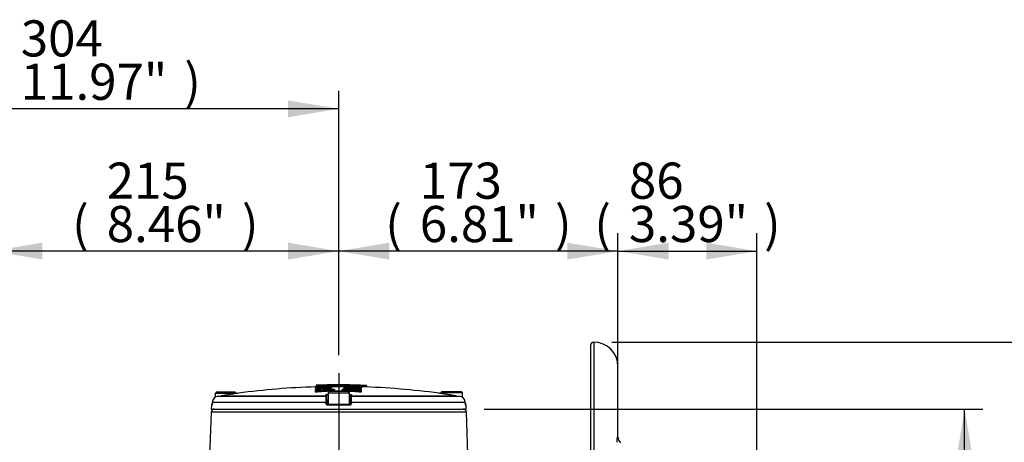
# Paper-space layout 'Sheet1' of a CAD drawing. Units: millimetres. Extents: x 0 to 4158, y 0 to 2940.
# Drawn here: x 2297 to 2907, y 1601 to 1863 of the extents above; entities that cross this region are included whole.
import ezdxf
from ezdxf.enums import TextEntityAlignment as Align
from ezdxf.lldxf.tags import DXFTag

# ---------------------------------------------------------------- set-up
doc = ezdxf.new("R2010")
doc.units = ezdxf.units.MM
doc.header["$LTSCALE"] = 7.000007
for name, color, linetype in [('center line', 7, 'Continuous'), ('Default', 7, 'Continuous'), ('tangent', 7, 'Continuous'), ('TSH-1', 7, 'Continuous'), ('visible', 7, 'Continuous')]:
    doc.layers.add(name, color=color, linetype=linetype)
doc.styles.add('SEACAD_Arial', font='arial.ttf')
tags = doc.linetypes.add('CENTER2', pattern=[28.575, 19.05, -3.175, 3.175, -3.175]).pattern_tags.tags
tags[10:11] = [DXFTag(74, 4), DXFTag(75, 0), DXFTag(340, '0'), DXFTag(46, 0.0), DXFTag(50, 0.0), DXFTag(44, 0.0), DXFTag(45, 0.0)]
tags[8:9] = [DXFTag(74, 4), DXFTag(75, 0), DXFTag(340, '0'), DXFTag(46, 0.0), DXFTag(50, 0.0), DXFTag(44, 0.0), DXFTag(45, 0.0)]
tags[6:7] = [DXFTag(74, 4), DXFTag(75, 0), DXFTag(340, '0'), DXFTag(46, 0.0), DXFTag(50, 0.0), DXFTag(44, 0.0), DXFTag(45, 0.0)]
tags[4:5] = [DXFTag(74, 4), DXFTag(75, 0), DXFTag(340, '0'), DXFTag(46, 0.0), DXFTag(50, 0.0), DXFTag(44, 0.0), DXFTag(45, 0.0)]
doc.dimstyles.new('ISO-InstDr', dxfattribs={"dimtxt": 22.400022, "dimasz": 31.360031, "dimexe": 11.200011, "dimexo": 11.200011, "dimgap": 5.600006, "dimtad": 1, "dimdec": 0, "dimzin": 0, "dimdsep": 46, "dimtxsty": 'SEACAD_Arial', "dimblk1": '_SE_FILLED', "dimblk2": '_SE_FILLED', "dimsah": 1, "dimcen": 11.200011, "dimadec": 0, "dimazin": 0, "dimtfac": 0.5, "dimtofl": 0, "dimtmove": 0, "dimatfit": 3, "dimfxl": 1, "dimtzin": 0, "dimarcsym": 0})

# ---------------------------------------------------------------- blocks, each defined once
blk = doc.blocks.new('SE4')
at = {"layer": 'tangent', "color": 7, "linetype": 'Continuous'}
for p, q in [((2652.64, 1663.28), (2652.64, 1453.28)), ((2481.11, 1636.22), (2481.11, 1635.9)), ((2481.22, 1635.5), (2481.21, 1635.9)), ((2481.22, 1635.5), (2481.22, 1635.35)), ((2481.22, 1635.29), (2481.22, 1635.35)), ((2497.2, 1635.69), (2497.2, 1636.09)), ((2497.2, 1635.54), (2497.2, 1635.69)), ((2497.2, 1635.48), (2497.2, 1635.54)), ((2502.51, 1635.78), (2502.51, 1635.62)), ((2502.61, 1635.61), (2502.6, 1635.41)), ((2506.87, 1635.93), (2506.85, 1635.53)), ((2507.67, 1634.73), (2507.67, 1635.29)), ((2507.69, 1635.91), (2507.68, 1635.51)), ((2507.69, 1635.5), (2507.68, 1635.3)), ((2507.79, 1635.91), (2507.79, 1636.23)), ((2508.57, 1635.92), (2509.07, 1635.92)), ((2509.07, 1635.92), (2509.06, 1635.55)), ((2509.08, 1636.4), (2509.07, 1636)), ((2509.07, 1636), (2509.07, 1635.92)), ((2511.6, 1635.84), (2511.59, 1635.47)), ((2511.61, 1636.31), (2511.6, 1635.91)), ((2511.6, 1635.84), (2511.6, 1635.91)), ((2421.7, 1629.97), (2486.59, 1629.97)), ((2480.12, 1633.69), (2480.12, 1634.25)), ((2480.12, 1632.42), (2480.12, 1633.16)), ((2480.24, 1634.88), (2480.24, 1635.2)), ((2480.99, 1635.28), (2480.99, 1634.71)), ((2480.99, 1634.18), (2480.99, 1633.44)), ((2481.09, 1634.71), (2481.1, 1634.31)), ((2481.1, 1634.31), (2481.1, 1634.2)), ((2481.28, 1633.03), (2481.28, 1632.84)), ((2486.59, 1629.97), (2486.57, 1630.4)), ((2489.14, 1634.87), (2489.14, 1634.7)), ((2490.91, 1633.43), (2490.91, 1633.62)), ((2490.91, 1633.43), (2491.58, 1633.43)), ((2491.09, 1632.78), (2491.09, 1632.93)), ((2491.98, 1633.94), (2491.98, 1632.93)), ((2492.08, 1632.92), (2492.08, 1632.78)), ((2496.58, 1632.92), (2496.57, 1632.78)), ((2496.68, 1632.93), (2496.68, 1633.94)), ((2497.07, 1633.43), (2497.75, 1633.43)), ((2497.57, 1632.94), (2497.57, 1632.78)), ((2497.75, 1633.63), (2497.75, 1633.43)), ((2498.58, 1634.71), (2498.58, 1634.89)), ((2502.6, 1630.4), (2502.58, 1629.97)), ((2502.58, 1629.97), (2567.47, 1629.97)), ((2507.38, 1632.86), (2507.38, 1633.05)), ((2507.56, 1634.32), (2507.57, 1634.72)), ((2507.56, 1634.21), (2507.56, 1634.32)), ((2507.67, 1633.45), (2507.67, 1634.2)), ((2508.54, 1634.27), (2508.54, 1633.7)), ((2508.54, 1633.17), (2508.54, 1632.43)), ((2508.66, 1635.21), (2508.66, 1634.89)), ((2415.98, 1624.3), (2415.67, 1624.3)), ((2486.67, 1625.94), (2416.13, 1625.94)), ((2486.69, 1625.26), (2486.67, 1625.94)), ((2487.24, 1625.26), (2487.96, 1625.26)), ((2501.47, 1624.3), (2487.7, 1624.3)), ((2501.21, 1625.26), (2501.93, 1625.26)), ((2502.5, 1625.94), (2502.48, 1625.26)), ((2573.04, 1625.94), (2502.5, 1625.94)), ((2573.2, 1624.3), (2573.5, 1624.3)), ((2573.69, 1619.85), (2415.48, 1619.85))]:
    blk.add_line(p, q, dxfattribs=at)
for centre, radius, start, end in [((2481.03, 1647.07), 11.57, 268.47135, 270.94808), ((2481.2, 1635.61), 0.622, 89.26691, 98.51767), ((2481.17, 1636.38), 0.48, 262.56315, 274.5346), ((2494.59, 1170.44), 465.65, 89.67862, 91.64595), ((2494.59, 1170.44), 465.25, 89.67862, 91.64595), ((2494.59, 1170.44), 465.1, 89.67852, 91.64648), ((2497.67, 1603.76), 31.93, 82.02112, 90.84559), ((2494.59, 1170.44), 465.24, 88.38646, 89.01236), ((2494.59, 1170.44), 465.65, 88.38755, 88.48902), ((2507.69, 1635.57), 0.664, 81.8108, 90.47139), ((2507.73, 1636.36), 0.451, 265.10488, 277.86428), ((2507.87, 1647.06), 11.56, 269.51244, 271.53658), ((2501.09, 1741.12), 105.34, 273.80332, 273.86562), ((2507.99, 1632.41), 3.62, 80.70184, 86.95321), ((2509.11, 1638.97), 2.97, 259.49541, 269.2029), ((2494.59, 1170.44), 465.78, 87.90667, 88.21805), ((2494.59, 1170.44), 465.7, 87.90632, 88.21776), ((2511.54, 1633.35), 2.48, 77.03741, 88.69411), ((2481.24, 1627.87), 7.4, 97.02321, 97.7721), ((2480.93, 1641.28), 6.97, 267.24837, 271.36017), ((2481.02, 1641.15), 8.12, 267.02289, 271.79196), ((2494.59, 1170.44), 464.46, 90.67164, 91.6653), ((2494.59, 1170.44), 464.06, 91.34445, 91.6653), ((2490.68, 1630.17), 4.1, 182.92428, 185.35133), ((2566.6, 1629.32), 80, 179.65843, 182.42112), ((2494.59, 1170.44), 462.48, 89.75359, 90.31045), ((2494.59, 1170.44), 464.46, 88.39853, 89.50769), ((2422.61, 1629.31), 79.96, 357.57813, 0.34232), ((2498.49, 1630.17), 4.1, 354.64867, 357.07572), ((2494.59, 1170.44), 464.06, 88.39853, 88.75857), ((2507.63, 1641.15), 8.11, 268.21678, 272.99391), ((2507.72, 1641.28), 6.96, 268.65054, 272.7664), ((2507.86, 1643.38), 8.29, 270.97819, 272.18972), ((2508.03, 1640.2), 5.35, 271.94009, 276.84057), ((2507.8, 1629.84), 5.44, 80.85599, 81.89739), ((2487.7, 1625.3), 1, 182.22001, 270.14491), ((2501.48, 1625.3), 1, 269.80086, 357.83422)]:
    blk.add_arc(centre, radius, start, end, dxfattribs=at)
for centre, major_axis, ratio, start_param, end_param in [((2480.22, 1635.7), (-0.5, 0), 0.999227, 1.601635, 3.141593), ((2480.22, 1635.38), (-0.5, 0), 0.998541, 2.876495, 3.141593), ((2502.5, 1635.22), (0.4, 0), 0.997666, 1.553814, 2.623646), ((2507.78, 1635.51), (0.4, 0), 0.998542, 0, 1.54248), ((2508.68, 1635.71), (0.5, 0), 0.999227, 3.141593, 4.682134), ((2508.68, 1635.39), (0.5, 0), 0.998541, 3.141593, 4.682134), ((2480.1, 1634.75), (-0.5, 0), 0.997202, 1.601898, 3.141593), ((2480.1, 1634.19), (-0.5, 0), 0.995991, 1.601898, 3.141593), ((2480.1, 1633.66), (0.5, 0), 0.994851, 4.743491, 6.283185), ((2480.1, 1632.91), (0.5, 0), 0.993257, 4.743491, 6.283185), ((2481.14, 1633.03), (-0.029, 0.399), 0.350299, 4.686854, 6.158961), ((2510.85, 1170.44), (0, 463.67), 0.936332, 0.045942, 0.068163), ((2510.85, 1170.44), (0, 463.48), 0.936332, 0.045961, 0.068191), ((2481.45, 1632.84), (-0.036, 0.499), 0.350299, 1.545251, 3.015395), ((2486.58, 1629.91), (-0.5, -0.017), 0.988593, 3.141593, 4.695102), ((2486.6, 1629.47), (-0.5, -0.017), 0.987655, 3.141593, 4.695102), ((2486.6, 1629.29), (-0.5, -0.017), 0.999063, 3.141593, 4.682145), ((2490.77, 1633.62), (-0.02, 0.4), 0.350744, 4.695169, 6.167276), ((2491.08, 1633.43), (-0.025, 0.499), 0.350744, 1.553569, 3.023713), ((2491.08, 1633.43), (0.5, 0), 0.993916, 4.71991, 6.283185), ((2491.98, 1633.54), (0.4, 0), 0.993919, 1.576385, 3.141593), ((2496.67, 1633.54), (0.4, 0), 0.993919, 0, 1.566317), ((2496.67, 1632.53), (0.4, 0), 0.991759, 0.663282, 1.566317), ((2497.57, 1633.43), (-0.5, 0), 0.993916, 0, 1.564384), ((2497.57, 1633.43), (-0.024, -0.499), 0.350769, 0.11788, 1.587634), ((2497.89, 1633.63), (-0.019, -0.4), 0.35077, 3.257503, 4.72922), ((2478.26, 1170.44), (0, 463.65), 0.936329, 6.216065, 6.238284), ((2478.26, 1170.44), (0, 463.46), 0.936329, 6.216037, 6.238266), ((2502.57, 1629.29), (-0.5, 0.017), 0.999063, 4.742633, 6.283185), ((2502.58, 1629.47), (-0.5, 0.017), 0.987655, 4.729676, 6.283185), ((2502.59, 1629.91), (-0.5, 0.017), 0.988593, 4.729676, 6.283185), ((2507.2, 1632.86), (-0.036, -0.499), 0.350332, 0.126199, 1.595953), ((2507.52, 1633.05), (-0.029, -0.399), 0.350333, 3.265819, 4.737535), ((2507.66, 1634.33), (0.4, 0), 0.995993, 0, 1.542743), ((2508.56, 1634.77), (0.5, 0), 0.997202, 3.141593, 4.682397), ((2508.56, 1634.2), (0.5, 0), 0.995991, 3.141593, 4.682397), ((2508.56, 1633.67), (0.5, 0), 0.994849, 3.141593, 4.682397), ((2508.56, 1632.93), (0.5, 0), 0.993257, 3.141593, 4.682397), ((2508.67, 1634.98), (0.437, 0.243), 0.996847, 3.118374, 4.175987), ((2416.47, 1624.28), (0, 0.5), 0.996185, 1.107863, 1.53589), ((2486.72, 1625.92), (-0.5, -0.017), 0.038569, 3.141593, 4.811594), ((2486.74, 1625.24), (-0.5, -0.017), 0.038556, 3.141593, 4.811262), ((2487.74, 1624.28), (0, -0.5), 0.087264, 3.141593, 4.677482), ((2501.43, 1624.28), (0, 0.5), 0.087264, 4.747296, 6.283185), ((2502.43, 1625.24), (-0.5, 0.017), 0.038556, 4.613516, 6.283185), ((2502.45, 1625.92), (-0.5, 0.017), 0.038569, 4.613184, 6.283185), ((2572.7, 1624.28), (0, -0.5), 0.996185, 1.605703, 2.077188)]:
    blk.add_ellipse(centre, major_axis=major_axis, ratio=ratio, start_param=start_param, end_param=end_param, dxfattribs=at)
for points, knots in [([(2480.72, 1635.38), (2480.72, 1635.36), (2480.78, 1635.35), (2480.96, 1635.34), (2481.09, 1635.34), (2481.22, 1635.35)], [0, 0, 0, 0, 0.5, 0.5, 1, 1, 1, 1]), ([(2502.51, 1635.62), (2502.51, 1635.62), (2502.51, 1635.62), (2502.51, 1635.62), (2502.51, 1635.62), (2502.51, 1635.62), (2502.52, 1635.62), (2502.53, 1635.62), (2502.53, 1635.62), (2502.54, 1635.62), (2502.55, 1635.62), (2502.56, 1635.62), (2502.57, 1635.62), (2502.58, 1635.61), (2502.59, 1635.61), (2502.61, 1635.61)], [0, 0, 0, 0, 0.141026, 0.141026, 0.141026, 0.356325, 0.356325, 0.356325, 0.57111, 0.57111, 0.57111, 0.785543, 0.785543, 0.785543, 1, 1, 1, 1]), ([(2506.19, 1635.86), (2506.08, 1635.88), (2506, 1635.89), (2505.95, 1635.91), (2505.97, 1635.92), (2506.11, 1635.93), (2506.23, 1635.93), (2506.52, 1635.94), (2506.69, 1635.94), (2506.87, 1635.93)], [0, 0, 0, 0, 0.25, 0.25, 0.5, 0.5, 0.75, 0.75, 1, 1, 1, 1]), ([(2507.67, 1635.29), (2507.67, 1635.29), (2507.67, 1635.29), (2507.66, 1635.29), (2507.66, 1635.29), (2507.66, 1635.3), (2507.65, 1635.3), (2507.65, 1635.3), (2507.64, 1635.3), (2507.63, 1635.3), (2507.62, 1635.3), (2507.61, 1635.3), (2507.6, 1635.3), (2507.59, 1635.3), (2507.58, 1635.3), (2507.57, 1635.3)], [0, 0, 0, 0, 0.140622, 0.140622, 0.140622, 0.356156, 0.356156, 0.356156, 0.571082, 0.571082, 0.571082, 0.785525, 0.785525, 0.785525, 1, 1, 1, 1]), ([(2507.69, 1635.5), (2507.7, 1635.5), (2507.7, 1635.5), (2507.71, 1635.5), (2507.72, 1635.5), (2507.73, 1635.5), (2507.74, 1635.5), (2507.75, 1635.5), (2507.76, 1635.5), (2507.77, 1635.5), (2507.77, 1635.5), (2507.78, 1635.5), (2507.78, 1635.5), (2507.79, 1635.5), (2507.79, 1635.5), (2507.79, 1635.5)], [0, 0, 0, 0, 0.160649, 0.160649, 0.160649, 0.369906, 0.369906, 0.369906, 0.579676, 0.579676, 0.579676, 0.789852, 0.789852, 0.789852, 1, 1, 1, 1]), ([(2508.57, 1636.11), (2508.57, 1636.11), (2508.52, 1636.11), (2508.36, 1636.11), (2508.28, 1636.11), (2508.19, 1636.11)], [0, 0, 0, 0, 0.5, 0.5, 0.8478987, 0.8478987, 0.8478987, 0.8478987]), ([(2512.1, 1635.91), (2512.1, 1635.91), (2512.05, 1635.91), (2511.86, 1635.91), (2511.73, 1635.91), (2511.6, 1635.91)], [0, 0, 0, 0, 0.5, 0.5, 1, 1, 1, 1]), ([(2480.59, 1633.63), (2480.52, 1633.63), (2480.46, 1633.63), (2480.32, 1633.64), (2480.24, 1633.65), (2480.14, 1633.67), (2480.12, 1633.68), (2480.12, 1633.69)], [0.3532989, 0.3532989, 0.3532989, 0.3532989, 0.5, 0.5, 0.75, 0.75, 1, 1, 1, 1]), ([(2480.12, 1633.16), (2480.12, 1633.18), (2480.17, 1633.2), (2480.29, 1633.22), (2480.29, 1633.22), (2480.3, 1633.22)], [0, 0, 0, 0, 0.5, 0.5, 0.528268, 0.528268, 0.528268, 0.528268]), ([(2481.47, 1632.35), (2481.31, 1632.34), (2481.15, 1632.33), (2480.83, 1632.32), (2480.68, 1632.33), (2480.41, 1632.34), (2480.3, 1632.35), (2480.19, 1632.37), (2480.16, 1632.38), (2480.13, 1632.4), (2480.12, 1632.41), (2480.12, 1632.42)], [0, 0, 0, 0, 0.25, 0.25, 0.5, 0.5, 0.75, 0.75, 0.875, 0.875, 1, 1, 1, 1]), ([(2480.59, 1634.85), (2480.57, 1634.85), (2480.55, 1634.85), (2480.44, 1634.85), (2480.36, 1634.85), (2480.26, 1634.87), (2480.24, 1634.87), (2480.24, 1634.88)], [0.4469652, 0.4469652, 0.4469652, 0.4469652, 0.5, 0.5, 0.75, 0.75, 1, 1, 1, 1]), ([(2480.6, 1634.19), (2480.6, 1634.16), (2480.65, 1634.14), (2480.76, 1634.13), (2480.78, 1634.13), (2480.81, 1634.13)], [0, 0, 0, 0, 0.5, 0.5, 0.6002582, 0.6002582, 0.6002582, 0.6002582]), ([(2480.6, 1632.91), (2480.6, 1632.88), (2480.68, 1632.84), (2480.88, 1632.82), (2480.96, 1632.82), (2481.12, 1632.83), (2481.2, 1632.83), (2481.28, 1632.84)], [0, 0, 0, 0, 0.5, 0.5, 0.75, 0.75, 1, 1, 1, 1]), ([(2480.99, 1634.71), (2480.99, 1634.71), (2480.99, 1634.71), (2480.99, 1634.71), (2480.99, 1634.71), (2481, 1634.71), (2481, 1634.71), (2481.01, 1634.71), (2481.02, 1634.71), (2481.03, 1634.71), (2481.04, 1634.71), (2481.05, 1634.71), (2481.06, 1634.71), (2481.07, 1634.71), (2481.08, 1634.71), (2481.09, 1634.71)], [0, 0, 0, 0, 0.144303, 0.144303, 0.144303, 0.358689, 0.358689, 0.358689, 0.572478, 0.572478, 0.572478, 0.78624, 0.78624, 0.78624, 1, 1, 1, 1]), ([(2480.99, 1633.44), (2480.99, 1633.44), (2480.99, 1633.44), (2480.99, 1633.44), (2480.99, 1633.43), (2481, 1633.43), (2481.01, 1633.43), (2481.01, 1633.43), (2481.02, 1633.43), (2481.03, 1633.43), (2481.04, 1633.43), (2481.05, 1633.43), (2481.06, 1633.43), (2481.07, 1633.43), (2481.08, 1633.43), (2481.09, 1633.43), (2481.1, 1633.43), (2481.11, 1633.43), (2481.12, 1633.43)], [0, 0, 0, 0, 0.131221, 0.131221, 0.131221, 0.305568, 0.305568, 0.305568, 0.479052, 0.479052, 0.479052, 0.652407, 0.652407, 0.652407, 0.826221, 0.826221, 0.826221, 1, 1, 1, 1]), ([(2487.87, 1630.48), (2487.78, 1630.45), (2487.71, 1630.42), (2487.26, 1630.24), (2487.08, 1630.09), (2487.08, 1629.93)], [0.8507714, 0.8507714, 0.8507714, 0.8507714, 0.875, 0.875, 1, 1, 1, 1]), ([(2489.14, 1634.87), (2489.35, 1634.87), (2489.55, 1634.87), (2489.87, 1634.85), (2489.98, 1634.83), (2490.07, 1634.8), (2490.04, 1634.78), (2489.89, 1634.75), (2489.83, 1634.74), (2489.68, 1634.73), (2489.59, 1634.72), (2489.5, 1634.72)], [0, 0, 0, 0, 0.25, 0.25, 0.5, 0.5, 0.75, 0.75, 0.875, 0.875, 1, 1, 1, 1]), ([(2490.76, 1634.02), (2490.83, 1634.02), (2490.9, 1634.03), (2491.05, 1634.03), (2491.12, 1634.03), (2491.33, 1634.03), (2491.47, 1634.02), (2491.71, 1634.01), (2491.81, 1633.99), (2491.94, 1633.97), (2491.98, 1633.95), (2491.98, 1633.94)], [0, 0, 0, 0, 0.125, 0.125, 0.25, 0.25, 0.5, 0.5, 0.75, 0.75, 1, 1, 1, 1]), ([(2491.58, 1633.54), (2491.58, 1633.57), (2491.5, 1633.6), (2491.24, 1633.63), (2491.06, 1633.64), (2490.91, 1633.62)], [0, 0, 0, 0, 0.5, 0.5, 1, 1, 1, 1]), ([(2491.98, 1632.93), (2491.98, 1632.93), (2491.98, 1632.93), (2491.98, 1632.93), (2491.99, 1632.92), (2491.99, 1632.92), (2492, 1632.92), (2492, 1632.92), (2492.01, 1632.92), (2492.02, 1632.92), (2492.03, 1632.92), (2492.04, 1632.92), (2492.05, 1632.92), (2492.06, 1632.92), (2492.07, 1632.92), (2492.08, 1632.92)], [0, 0, 0, 0, 0.146363, 0.146363, 0.146363, 0.361343, 0.361343, 0.361343, 0.574675, 0.574675, 0.574675, 0.787316, 0.787316, 0.787316, 1, 1, 1, 1]), ([(2496.58, 1632.92), (2496.58, 1632.92), (2496.59, 1632.92), (2496.6, 1632.92), (2496.61, 1632.92), (2496.62, 1632.92), (2496.63, 1632.92), (2496.64, 1632.92), (2496.65, 1632.92), (2496.65, 1632.92), (2496.66, 1632.92), (2496.67, 1632.93), (2496.67, 1632.93), (2496.67, 1632.93), (2496.68, 1632.93), (2496.68, 1632.93)], [0, 0, 0, 0, 0.134869, 0.134869, 0.134869, 0.349407, 0.349407, 0.349407, 0.565699, 0.565699, 0.565699, 0.782877, 0.782877, 0.782877, 1, 1, 1, 1]), ([(2496.68, 1633.94), (2496.68, 1633.95), (2496.68, 1633.95), (2496.72, 1633.97), (2496.74, 1633.98), (2496.84, 1634), (2496.94, 1634.01), (2497.18, 1634.03), (2497.32, 1634.03), (2497.61, 1634.03), (2497.76, 1634.03), (2497.89, 1634.02)], [0, 0, 0, 0, 0.125, 0.125, 0.25, 0.25, 0.5, 0.5, 0.75, 0.75, 1, 1, 1, 1]), ([(2497.75, 1633.63), (2497.67, 1633.63), (2497.59, 1633.64), (2497.43, 1633.63), (2497.35, 1633.63), (2497.15, 1633.6), (2497.07, 1633.57), (2497.07, 1633.54)], [0, 0, 0, 0, 0.25, 0.25, 0.5, 0.5, 1, 1, 1, 1]), ([(2498.25, 1634.73), (2498.16, 1634.73), (2498.07, 1634.74), (2497.99, 1634.74), (2497.92, 1634.75), (2497.85, 1634.76), (2497.8, 1634.77), (2497.75, 1634.78), (2497.71, 1634.79), (2497.69, 1634.79), (2497.67, 1634.8), (2497.67, 1634.81), (2497.69, 1634.82), (2497.7, 1634.83), (2497.73, 1634.84), (2497.78, 1634.85), (2497.83, 1634.86), (2497.89, 1634.86), (2497.97, 1634.87), (2498.04, 1634.87), (2498.13, 1634.88), (2498.22, 1634.88), (2498.31, 1634.88), (2498.41, 1634.89), (2498.51, 1634.89), (2498.54, 1634.89), (2498.56, 1634.89), (2498.58, 1634.89)], [0, 0, 0, 0, 0.1216, 0.1216, 0.1216, 0.243175, 0.243175, 0.243175, 0.365122, 0.365122, 0.365122, 0.48747, 0.48747, 0.48747, 0.609933, 0.609933, 0.609933, 0.73217, 0.73217, 0.73217, 0.853941, 0.853941, 0.853941, 0.975212, 0.975212, 0.975212, 1, 1, 1, 1]), ([(2508.54, 1632.43), (2508.54, 1632.41), (2508.5, 1632.4), (2508.35, 1632.37), (2508.24, 1632.36), (2507.98, 1632.34), (2507.82, 1632.34), (2507.59, 1632.34), (2507.5, 1632.35), (2507.34, 1632.35), (2507.27, 1632.36), (2507.19, 1632.36)], [0, 0, 0, 0, 0.25, 0.25, 0.5, 0.5, 0.75, 0.75, 0.875, 0.875, 1, 1, 1, 1]), ([(2507.38, 1632.86), (2507.46, 1632.85), (2507.54, 1632.84), (2507.7, 1632.84), (2507.78, 1632.84), (2507.98, 1632.86), (2508.06, 1632.89), (2508.06, 1632.93)], [0, 0, 0, 0, 0.25, 0.25, 0.5, 0.5, 1, 1, 1, 1]), ([(2507.53, 1633.45), (2507.54, 1633.45), (2507.55, 1633.45), (2507.56, 1633.45), (2507.57, 1633.44), (2507.58, 1633.44), (2507.59, 1633.44), (2507.6, 1633.44), (2507.61, 1633.44), (2507.62, 1633.45), (2507.63, 1633.45), (2507.64, 1633.45), (2507.64, 1633.45), (2507.65, 1633.45), (2507.66, 1633.45), (2507.66, 1633.45), (2507.67, 1633.45), (2507.67, 1633.45), (2507.67, 1633.45)], [0, 0, 0, 0, 0.124667, 0.124667, 0.124667, 0.298066, 0.298066, 0.298066, 0.472235, 0.472235, 0.472235, 0.64762, 0.64762, 0.64762, 0.823837, 0.823837, 0.823837, 1, 1, 1, 1]), ([(2507.57, 1634.72), (2507.57, 1634.72), (2507.58, 1634.72), (2507.59, 1634.72), (2507.6, 1634.72), (2507.61, 1634.72), (2507.62, 1634.72), (2507.63, 1634.72), (2507.64, 1634.72), (2507.64, 1634.72), (2507.65, 1634.72), (2507.66, 1634.72), (2507.66, 1634.72), (2507.67, 1634.73), (2507.67, 1634.73), (2507.67, 1634.73)], [0, 0, 0, 0, 0.139259, 0.139259, 0.139259, 0.353465, 0.353465, 0.353465, 0.568554, 0.568554, 0.568554, 0.784299, 0.784299, 0.784299, 1, 1, 1, 1]), ([(2507.86, 1634.14), (2507.88, 1634.14), (2507.89, 1634.15), (2508, 1634.16), (2508.06, 1634.18), (2508.06, 1634.2)], [0.4110998, 0.4110998, 0.4110998, 0.4110998, 0.5, 0.5, 1, 1, 1, 1]), ([(2508.54, 1633.7), (2508.54, 1633.68), (2508.43, 1633.66), (2508.19, 1633.65), (2508.13, 1633.64), (2508.07, 1633.64)], [0, 0, 0, 0, 0.5, 0.5, 0.6481568, 0.6481568, 0.6481568, 0.6481568]), ([(2508.66, 1634.48), (2508.66, 1634.47), (2508.64, 1634.46), (2508.55, 1634.45), (2508.47, 1634.44), (2508.33, 1634.44), (2508.26, 1634.44), (2508.2, 1634.43)], [0, 0, 0, 0, 0.25, 0.25, 0.5, 0.5, 0.6487665, 0.6487665, 0.6487665, 0.6487665]), ([(2508.35, 1633.24), (2508.36, 1633.24), (2508.36, 1633.24), (2508.48, 1633.22), (2508.54, 1633.19), (2508.54, 1633.17)], [0.4804168, 0.4804168, 0.4804168, 0.4804168, 0.5, 0.5, 1, 1, 1, 1]), ([(2508.39, 1634.31), (2508.42, 1634.31), (2508.44, 1634.3), (2508.51, 1634.29), (2508.54, 1634.28), (2508.54, 1634.27)], [0.6465857, 0.6465857, 0.6465857, 0.6465857, 0.75, 0.75, 1, 1, 1, 1]), ([(2508.43, 1634.62), (2508.46, 1634.61), (2508.49, 1634.6), (2508.59, 1634.55), (2508.64, 1634.52), (2508.66, 1634.48)], [0.6612746, 0.6612746, 0.6612746, 0.6612746, 0.75, 0.75, 1, 1, 1, 1]), ([(2415.98, 1624.3), (2416, 1624.3), (2416.03, 1624.4), (2416.06, 1624.66), (2416.07, 1624.77), (2416.09, 1625), (2416.1, 1625.13), (2416.1, 1625.26)], [0, 0, 0, 0, 0.5, 0.5, 0.75, 0.75, 1, 1, 1, 1]), ([(2573.07, 1625.26), (2573.08, 1625), (2573.1, 1624.75), (2573.14, 1624.49), (2573.15, 1624.42), (2573.17, 1624.32), (2573.19, 1624.3), (2573.2, 1624.3)], [0, 0, 0, 0, 0.5, 0.5, 0.75, 0.75, 1, 1, 1, 1]), ([(2667.07, 1601.18), (2667.07, 1601.55), (2667.08, 1601.91), (2667.11, 1602.4), (2667.12, 1602.56), (2667.15, 1602.87), (2667.16, 1603.02), (2667.22, 1603.44), (2667.26, 1603.69), (2667.32, 1604), (2667.35, 1604.1), (2667.39, 1604.28), (2667.42, 1604.35), (2667.48, 1604.54), (2667.53, 1604.62), (2667.6, 1604.68), (2667.62, 1604.66), (2667.64, 1604.53), (2667.64, 1604.47), (2667.63, 1604.4)], [0, 0, 0, 0, 0.125, 0.125, 0.1875, 0.1875, 0.25, 0.25, 0.375, 0.375, 0.4375, 0.4375, 0.5, 0.5, 0.625, 0.625, 0.75, 0.75, 0.812477, 0.812477, 0.812477, 0.812477])]:
    blk.add_open_spline(points, degree=3, knots=knots, dxfattribs=at)
for points in [[(2508.08, 1635.36), (2508.14, 1635.37), (2508.18, 1635.37), (2508.18, 1635.39)], [(2480.12, 1634.25), (2480.12, 1634.27), (2480.17, 1634.28), (2480.27, 1634.3)], [(2486.57, 1630.4), (2486.57, 1630.47), (2486.6, 1630.53), (2486.67, 1630.6)], [(2502.09, 1629.93), (2502.1, 1630.12), (2501.8, 1630.32), (2501.24, 1630.49)], [(2502.56, 1630.53), (2502.59, 1630.49), (2502.6, 1630.45), (2502.6, 1630.4)], [(2508.05, 1634.94), (2508.14, 1634.95), (2508.18, 1634.96), (2508.18, 1634.98)]]:
    blk.add_open_spline(points, degree=3, dxfattribs=at)
at = {"layer": 'visible', "color": 7, "linetype": 'Continuous'}
for p, q in [((2650.64, 1661.28), (2650.64, 1455.28)), ((2667.64, 1604.52), (2667.64, 1648.28)), ((2480.71, 1636.53), (2480.71, 1636.02)), ((2480.72, 1635.5), (2480.72, 1635.82)), ((2480.72, 1635.38), (2480.72, 1635.5)), ((2494.45, 1636.42), (2494.45, 1636.52)), ((2508.18, 1635.83), (2508.18, 1635.51)), ((2508.18, 1635.51), (2508.18, 1635.39)), ((2508.19, 1636.03), (2508.19, 1636.54)), ((2508.57, 1636.11), (2508.57, 1635.98)), ((2512.1, 1635.91), (2512.1, 1635.77)), ((2418.96, 1632.38), (2417.96, 1631.38)), ((2431.21, 1631.38), (2417.96, 1631.38)), ((2417.96, 1631.38), (2417.96, 1629.11)), ((2418.96, 1632.38), (2430.21, 1632.38)), ((2419.98, 1629.79), (2486.6, 1629.79)), ((2431.21, 1631.38), (2430.21, 1632.38)), ((2480.6, 1634.31), (2480.6, 1634.88)), ((2480.6, 1634.19), (2480.6, 1634.31)), ((2480.6, 1633.04), (2480.6, 1633.78)), ((2480.6, 1632.91), (2480.6, 1633.04)), ((2487.08, 1629.93), (2487.08, 1629.83)), ((2487.1, 1629.31), (2487.22, 1625.94)), ((2488.96, 1632.78), (2487.96, 1631.78)), ((2487.96, 1631.78), (2501.21, 1631.78)), ((2487.96, 1631.78), (2487.96, 1624.78)), ((2500.21, 1632.78), (2488.96, 1632.78)), ((2491.58, 1632.78), (2491.58, 1633.54)), ((2497.07, 1633.54), (2497.07, 1632.78)), ((2501.21, 1631.78), (2500.21, 1632.78)), ((2501.21, 1624.78), (2501.21, 1631.78)), ((2501.95, 1625.94), (2502.07, 1629.31)), ((2502.09, 1629.83), (2502.09, 1629.93)), ((2502.57, 1629.79), (2569.19, 1629.79)), ((2508.06, 1634.89), (2508.06, 1634.33)), ((2508.06, 1634.33), (2508.06, 1634.2)), ((2508.06, 1633.8), (2508.06, 1633.06)), ((2508.06, 1633.06), (2508.06, 1632.93)), ((2508.18, 1634.98), (2508.18, 1635.1)), ((2558.96, 1632.78), (2557.96, 1631.78)), ((2571.21, 1631.78), (2557.96, 1631.78)), ((2557.96, 1631.78), (2557.96, 1631.42)), ((2558.96, 1632.78), (2570.21, 1632.78)), ((2571.21, 1631.78), (2570.21, 1632.78)), ((2571.21, 1629.08), (2571.21, 1631.78)), ((2415.67, 1624.3), (2415.59, 1621.78)), ((2416.13, 1625.94), (2416.1, 1625.26)), ((2487.22, 1625.94), (2487.24, 1625.26)), ((2487.74, 1624.78), (2501.43, 1624.78)), ((2501.93, 1625.26), (2501.95, 1625.94)), ((2573.07, 1625.26), (2573.04, 1625.94)), ((2573.59, 1621.78), (2573.5, 1624.3)), ((2415.48, 1619.85), (2413.64, 1566.9)), ((2415.59, 1621.78), (2573.59, 1621.78)), ((2575.53, 1567.23), (2573.69, 1619.85))]:
    blk.add_line(p, q, dxfattribs=at)
for centre, radius, start, end in [((2652.64, 1661.28), 2, 90, 180), ((2652.64, 1648.28), 15, 0, 90), ((2494.59, 1170.44), 465.34, 91.76563, 97.67202), ((2487.52, 1752.3), 117, 266.42682, 266.63058), ((2480.22, 1636.03), 0.5, 271.75963, 359.98022), ((2480.44, 1635.65), 0.275, 330.32433, 9.28299), ((2493.3, 1230.17), 406.58, 91.77329, 91.77477), ((2487.76, 1757.6), 121.27, 266.66944, 273.16366), ((2494.59, 1170.44), 465.04, 88.40053, 91.66322), ((2493.3, 1230.17), 406.58, 91.70298, 91.7162), ((2494.59, 1170.44), 465.98, 88.38869, 91.64478), ((2494.59, 1170.44), 466.34, 88.39577, 91.63672), ((2493.63, 1338.39), 298.38, 89.84212, 91.61497), ((2490.69, 1478.07), 158.69, 88.6411, 91.97477), ((2495.45, 1338.31), 298.47, 88.41865, 90.19153), ((2498.3, 1477.71), 159.05, 88.06201, 91.38914), ((2501.08, 1755.26), 118.93, 266.80606, 273.42824), ((2497.77, 1600.34), 35.75, 82.38763, 90.91553), ((2502.5, 1635.37), 0.405, 89.73489, 178.51952), ((2503.68, 1636.26), 0.4, 88.87981, 179.99283), ((2507.71, 1636.31), 0.813, 266.95854, 268.86319), ((2495.93, 1237.59), 399.15, 88.26099, 88.31362), ((2507.82, 1635.12), 0.349, 356.614, 39.92757), ((2495.93, 1237.59), 399.15, 88.24063, 88.24213), ((2508.68, 1636.04), 0.5, 180.01979, 268.27381), ((2508.46, 1635.66), 0.28, 171.16242, 210.44698), ((2508.69, 1636.05), 0.459, 132.75068, 205.86705), ((2501.33, 1742.43), 107.15, 273.70663, 273.92203), ((2494.59, 1170.44), 465.34, 82.32818, 88.30893), ((2495.91, 1221.16), 414.58, 88.23546, 88.24422), ((2509.07, 1644.43), 8.03, 267.68597, 270.07183), ((2494.59, 1170.44), 466.18, 87.90667, 88.21805), ((2420.15, 1625.77), 4.02, 92.40013, 177.67713), ((2419.32, 1644.99), 15.21, 272.47882, 279.00421), ((2494.58, 1170.18), 465.53, 98.65726, 99.00694), ((2494.59, 1170.18), 465.53, 80.99306, 81.34274), ((2569.85, 1644.99), 15.21, 260.99579, 267.52119), ((2569.02, 1625.77), 4.02, 2.32281, 87.59993), ((2416.17, 1624.28), 0.5, 102.70941, 178), ((2487.74, 1625.28), 0.5, 182, 270), ((2501.43, 1625.28), 0.5, 270, 358), ((2573, 1624.28), 0.5, 2, 77.40877), ((2417.48, 1619.78), 2, 90, 178), ((2571.69, 1619.78), 2, 2, 90), ((2672.92, 1604.6), 5.28, 181.56352, 224.97537)]:
    blk.add_arc(centre, radius, start, end, dxfattribs=at)
for centre, major_axis, ratio, start_param, end_param in [((2481.12, 1635.82), (-0.4, 0), 0.999228, 4.741289, 6.283185), ((2481.12, 1635.5), (-0.4, 0), 0.998542, 4.741289, 6.283185), ((2507.66, 1634.89), (0.4, 0), 0.997204, 0, 1.542743), ((2507.78, 1635.83), (0.4, 0), 0.999228, 0, 1.54248), ((2507.78, 1635.1), (-0.35, -0.194), 0.996848, 3.293925, 4.177812), ((2508.17, 1636.11), (-0.4, 0), 0.999845, 3.141593, 4.245758), ((2509.07, 1635.98), (-0.5, 0), 0.999845, 0, 0.825075), ((2511.7, 1635.91), (-0.4, 0), 0.999662, 3.141593, 4.216299), ((2480.22, 1635.38), (-0.5, 0), 0.998541, 1.601635, 2.876495), ((2481, 1634.88), (0.4, 0), 0.997204, 1.599959, 3.141593), ((2481, 1634.31), (0.4, 0), 0.995993, 1.599959, 3.141593), ((2481, 1633.78), (0.4, 0), 0.994854, 1.599959, 3.141593), ((2481, 1633.04), (0.4, 0), 0.993261, 1.599959, 3.141593), ((2481.06, 1633.79), (0.029, -0.399), 0.393032, 3.031448, 3.139277), ((2509.55, 1170.44), (0, 464.79), 0.919149, 0.046962, 0.066768), ((2510.72, 1170.44), (0, 464.07), 0.936332, 0.045942, 0.068163), ((2511, 1170.44), (0, 462.98), 0.936332, 0.045961, 0.068191), ((2491.98, 1632.53), (0.4, 0), 0.991759, 1.576385, 2.469896), ((2478.11, 1170.44), (0, 462.96), 0.936329, 6.216037, 6.238266), ((2478.39, 1170.44), (0, 464.05), 0.936329, 6.216065, 6.238284), ((2480.41, 1170.44), (0, 464.68), 0.932568, 6.220394, 6.242002), ((2507.59, 1633.81), (-0.027, -0.399), 0.360283, 3.14606, 3.250186), ((2507.66, 1633.8), (0.4, 0), 0.994852, 0, 1.542743), ((2507.66, 1633.06), (0.4, 0), 0.993261, 0, 1.542743), ((2508.67, 1634.98), (0.437, 0.243), 0.996847, 2.632778, 3.118374)]:
    blk.add_ellipse(centre, major_axis=major_axis, ratio=ratio, start_param=start_param, end_param=end_param, dxfattribs=at)
for points, knots in [([(2480.68, 1635.52), (2480.67, 1635.49), (2480.65, 1635.43), (2480.58, 1635.35), (2480.5, 1635.28), (2480.43, 1635.24), (2480.38, 1635.22), (2480.35, 1635.22), (2480.34, 1635.22), (2480.34, 1635.22), (2480.34, 1635.22)], [0, 0, 0, 0, 0.0404538, 0.1110982, 0.1706206, 0.2184519, 0.251898, 0.2782662, 0.3081202, 0.3212095, 0.3212095, 0.3212095, 0.3212095]), ([(2481.21, 1636.23), (2481.21, 1636.23), (2481.19, 1636.23), (2481.15, 1636.23), (2481.1, 1636.23), (2481.05, 1636.22), (2480.97, 1636.2), (2480.9, 1636.16), (2480.87, 1636.13), (2480.85, 1636.11)], [0, 0, 0, 0, 0.012333, 0.136523, 0.271119, 0.451698, 0.596923, 0.853365, 1, 1, 1, 1]), ([(2506.23, 1635.86), (2506.21, 1635.87), (2506.15, 1635.87), (2506.1, 1635.88), (2506.08, 1635.88), (2506.08, 1635.88)], [0, 0, 0, 0, 0.0645981, 0.265156, 0.3785678, 0.3785678, 0.3785678, 0.3785678]), ([(2507.79, 1635.5), (2507.77, 1635.53), (2507.73, 1635.57), (2507.6, 1635.63), (2507.51, 1635.66), (2507.33, 1635.7), (2507.26, 1635.72), (2507.11, 1635.75), (2507.02, 1635.76), (2506.83, 1635.79), (2506.72, 1635.81), (2506.48, 1635.84), (2506.35, 1635.85), (2506.19, 1635.86)], [0, 0, 0, 0, 0.25, 0.25, 0.5, 0.5, 0.625, 0.625, 0.75, 0.75, 0.875, 0.875, 1, 1, 1, 1]), ([(2508.04, 1634.98), (2508.03, 1635.02), (2508.01, 1635.09), (2507.95, 1635.17), (2507.88, 1635.23), (2507.81, 1635.27), (2507.75, 1635.28), (2507.69, 1635.29), (2507.64, 1635.3), (2507.58, 1635.3), (2507.55, 1635.3), (2507.54, 1635.3)], [0, 0, 0, 0, 0.168329, 0.327738, 0.463533, 0.578967, 0.674868, 0.751875, 0.851748, 0.951628, 1, 1, 1, 1]), ([(2508.08, 1636.09), (2508.06, 1636.12), (2508.02, 1636.15), (2507.96, 1636.19), (2507.9, 1636.22), (2507.85, 1636.23), (2507.81, 1636.23), (2507.78, 1636.23), (2507.74, 1636.24), (2507.69, 1636.24), (2507.67, 1636.24), (2507.67, 1636.24)], [0, 0, 0, 0, 0.16706, 0.337894, 0.47823, 0.587149, 0.659133, 0.734466, 0.869766, 0.973487, 1, 1, 1, 1]), ([(2508.56, 1635.22), (2508.56, 1635.22), (2508.56, 1635.22), (2508.54, 1635.23), (2508.5, 1635.24), (2508.42, 1635.27), (2508.32, 1635.34), (2508.24, 1635.44), (2508.23, 1635.5), (2508.22, 1635.52)], [0.6805475, 0.6805475, 0.6805475, 0.6805475, 0.6986205, 0.7389218, 0.7694366, 0.8122148, 0.8878762, 0.9710013, 1, 1, 1, 1]), ([(2508.75, 1636.41), (2508.65, 1636.41), (2508.52, 1636.42), (2508.42, 1636.43), (2508.39, 1636.43)], [0, 0, 0, 0, 0.2567394, 0.3709688, 0.3709688, 0.3709688, 0.3709688]), ([(2511.89, 1636.26), (2511.87, 1636.27), (2511.83, 1636.29), (2511.78, 1636.3), (2511.75, 1636.3), (2511.72, 1636.31), (2511.7, 1636.31), (2511.66, 1636.31), (2511.63, 1636.31), (2511.61, 1636.31)], [0, 0, 0, 0, 0.220647, 0.39272, 0.506972, 0.582273, 0.701443, 0.868494, 1, 1, 1, 1]), ([(2432.57, 1631.63), (2432.57, 1631.63), (2432.36, 1631.6), (2431.54, 1631.47), (2430.95, 1631.38), (2428.68, 1631.04), (2426.62, 1630.72), (2424.51, 1630.4)], [0.5002789, 0.5002789, 0.5002789, 0.5002789, 0.625, 0.625, 0.75, 0.75, 1, 1, 1, 1]), ([(2480.59, 1634.71), (2480.59, 1634.67), (2480.58, 1634.59), (2480.52, 1634.47), (2480.44, 1634.38), (2480.36, 1634.33), (2480.31, 1634.3), (2480.28, 1634.29), (2480.27, 1634.29), (2480.27, 1634.29), (2480.27, 1634.29)], [0, 0, 0, 0, 0.0589235, 0.1386283, 0.2046925, 0.259286, 0.3005629, 0.3343854, 0.3712518, 0.3713427, 0.3713427, 0.3713427, 0.3713427]), ([(2480.59, 1633.63), (2480.59, 1633.6), (2480.6, 1633.54), (2480.55, 1633.42), (2480.47, 1633.32), (2480.39, 1633.25), (2480.34, 1633.22), (2480.31, 1633.22), (2480.31, 1633.21), (2480.31, 1633.21)], [0, 0, 0, 0, 0.0374775, 0.1462506, 0.235054, 0.3089709, 0.3669931, 0.4124009, 0.4528763, 0.4528763, 0.4528763, 0.4528763]), ([(2481.09, 1635.29), (2481.08, 1635.29), (2481.07, 1635.29), (2481.07, 1635.29), (2481.06, 1635.29), (2481.05, 1635.29), (2481.04, 1635.28), (2481.03, 1635.28), (2481.02, 1635.28), (2481.01, 1635.28), (2481, 1635.28), (2481, 1635.28), (2480.99, 1635.28), (2480.99, 1635.28), (2480.99, 1635.28), (2480.99, 1635.28)], [0, 0, 0, 0, 0.137273, 0.137273, 0.137273, 0.352686, 0.352686, 0.352686, 0.568478, 0.568478, 0.568478, 0.784237, 0.784237, 0.784237, 1, 1, 1, 1]), ([(2486.67, 1630.6), (2486.77, 1630.69), (2486.93, 1630.78), (2487.36, 1630.94), (2487.6, 1631.01), (2487.88, 1631.08)], [0.051682, 0.051682, 0.051682, 0.051682, 0.125, 0.125, 0.1863064, 0.1863064, 0.1863064, 0.1863064]), ([(2489.87, 1634.75), (2489.88, 1634.75), (2489.89, 1634.76), (2489.89, 1634.76), (2489.87, 1634.75), (2489.79, 1634.74), (2489.66, 1634.73), (2489.54, 1634.72), (2489.48, 1634.72)], [0.3801709, 0.3801709, 0.3801709, 0.3801709, 0.4256633, 0.48121, 0.5614834, 0.6808489, 0.8508117, 1, 1, 1, 1]), ([(2498.27, 1634.73), (2498.26, 1634.73), (2498.16, 1634.73), (2498, 1634.75), (2497.87, 1634.76), (2497.83, 1634.77), (2497.83, 1634.77), (2497.83, 1634.77)], [0, 0, 0, 0, 0.0153093, 0.2451057, 0.4151062, 0.5150779, 0.5510031, 0.5510031, 0.5510031, 0.5510031]), ([(2508.05, 1633.81), (2508.05, 1633.85), (2508.04, 1633.93), (2507.99, 1634.03), (2507.92, 1634.1), (2507.85, 1634.15), (2507.78, 1634.18), (2507.71, 1634.2), (2507.66, 1634.21), (2507.62, 1634.21), (2507.6, 1634.21)], [0, 0, 0, 0, 0.164991, 0.339232, 0.485581, 0.611736, 0.718661, 0.811348, 0.915997, 1, 1, 1, 1]), ([(2508.32, 1634.32), (2508.35, 1634.31), (2508.38, 1634.31), (2508.39, 1634.31), (2508.36, 1634.31), (2508.32, 1634.33), (2508.24, 1634.38), (2508.14, 1634.47), (2508.07, 1634.62), (2508.06, 1634.71), (2508.06, 1634.77)], [0.4901213, 0.4901213, 0.4901213, 0.4901213, 0.5735755, 0.628624, 0.6684243, 0.7064624, 0.7575107, 0.8356601, 0.9239419, 1, 1, 1, 1]), ([(2508.35, 1633.23), (2508.35, 1633.23), (2508.35, 1633.23), (2508.33, 1633.24), (2508.27, 1633.27), (2508.18, 1633.33), (2508.1, 1633.45), (2508.05, 1633.58), (2508.06, 1633.65), (2508.06, 1633.67)], [0.5183663, 0.5183663, 0.5183663, 0.5183663, 0.5463982, 0.602589, 0.6596549, 0.7390506, 0.8474068, 0.9670555, 1, 1, 1, 1]), ([(2508.34, 1634.62), (2508.34, 1634.62), (2508.31, 1634.63), (2508.2, 1634.66), (2508.22, 1634.81), (2508.23, 1634.84)], [0.7435774, 0.7435774, 0.7435774, 0.7435774, 0.7516457, 0.9660711, 1, 1, 1, 1]), ([(2564.66, 1630.4), (2563.61, 1630.56), (2562.57, 1630.72), (2560.62, 1631.02), (2559.73, 1631.15), (2558.24, 1631.38), (2557.63, 1631.47), (2556.82, 1631.59), (2556.61, 1631.63), (2556.61, 1631.63), (2556.61, 1631.63), (2556.61, 1631.63)], [0, 0, 0, 0, 0.125, 0.125, 0.25, 0.25, 0.375, 0.375, 0.5, 0.5, 0.5002847, 0.5002847, 0.5002847, 0.5002847]), ([(2416.1, 1625.26), (2416.1, 1625.21), (2416.09, 1625.06), (2416.07, 1624.81), (2416.05, 1624.6), (2416.03, 1624.5), (2416.02, 1624.47), (2416.03, 1624.48), (2416.03, 1624.49), (2416.03, 1624.5)], [0, 0, 0, 0, 0.0762988, 0.2597162, 0.4186505, 0.5339757, 0.5999935, 0.6465938, 0.6630533, 0.6630533, 0.6630533, 0.6630533]), ([(2573.15, 1624.48), (2573.15, 1624.48), (2573.15, 1624.48), (2573.14, 1624.53), (2573.12, 1624.64), (2573.1, 1624.85), (2573.08, 1625.08), (2573.07, 1625.22), (2573.07, 1625.26)], [0.3871341, 0.3871341, 0.3871341, 0.3871341, 0.4266844, 0.4981096, 0.6094663, 0.7578631, 0.9323287, 1, 1, 1, 1])]:
    blk.add_open_spline(points, degree=3, knots=knots, dxfattribs=at)
for points in [[(2512.15, 1635.57), (2512.11, 1635.67), (2512.09, 1635.74), (2512.11, 1635.77)], [(2501.3, 1631.07), (2501.99, 1630.91), (2502.43, 1630.72), (2502.56, 1630.53)], [(2508.05, 1634.89), (2508.05, 1634.94), (2508.05, 1634.97), (2508.04, 1634.98)]]:
    blk.add_open_spline(points, degree=3, dxfattribs=at)
blk = doc.blocks.new('DMBLK5536')
at = {"layer": 'Default', "linetype": 'Continuous'}
for points in [[(2887.72, 1590.42), (2882.49, 1621.78), (2877.27, 1590.42)], [(2887.72, 1356.61), (2877.27, 1356.61), (2882.49, 1325.25)]]:
    blk.add_hatch(color=7, dxfattribs=at).paths.add_polyline_path(points)
at = {"layer": 'Default', "color": 7, "linetype": 'Continuous'}
for p, q in [((2584.79, 1621.78), (2893.69, 1621.78)), ((2882.49, 1325.25), (2882.49, 1621.78)), ((2611.79, 1325.25), (2893.69, 1325.25))]:
    blk.add_line(p, q, dxfattribs=at)
at = {"layer": 'Default', "color": 7, "linetype": 'Continuous', "style": 'SEACAD_Arial'}
for s, p in [(')', (2854.49, 1529.76)), ('11.67"', (2854.49, 1428.47)), ('297', (2827.61, 1428.47)), ('(', (2854.49, 1407.04))]:
    blk.add_text(s, height=22.4, rotation=90, dxfattribs=at).set_placement(p, align=Align.TOP_LEFT)
blk = doc.blocks.new('_SE_FILLED')
at = {"color": 0}
blk.add_line((0, 0), (-1, 0), dxfattribs=at)
blk.add_solid([(0, 0), (-1, -0.1665), (-1, 0.1665), (0, 0)], dxfattribs=at)
blk = doc.blocks.new('DMBLK5537')
at = {"layer": 'Default', "linetype": 'Continuous'}
for points in [[(2975.72, 1631.92), (2970.5, 1663.28), (2965.27, 1631.92)], [(2975.72, 1356.61), (2965.27, 1356.61), (2970.5, 1325.25)]]:
    blk.add_hatch(color=7, dxfattribs=at).paths.add_polyline_path(points)
at = {"layer": 'Default', "color": 7, "linetype": 'Continuous'}
for p, q in [((2663.84, 1663.28), (2981.7, 1663.28)), ((2970.5, 1325.25), (2970.5, 1663.28)), ((2611.79, 1325.25), (2981.7, 1325.25))]:
    blk.add_line(p, q, dxfattribs=at)
at = {"layer": 'Default', "color": 7, "linetype": 'Continuous', "style": 'SEACAD_Arial'}
for s, p in [(')', (2942.5, 1550.51)), ('13.31"', (2942.5, 1449.22)), ('338', (2915.62, 1449.22)), ('(', (2942.5, 1427.79))]:
    blk.add_text(s, height=22.4, rotation=90, dxfattribs=at).set_placement(p, align=Align.TOP_LEFT)
blk = doc.blocks.new('DMBLK5538')
at = {"layer": 'Default', "linetype": 'Continuous'}
for points in [[(2699, 1724.95), (2667.64, 1719.72), (2699, 1714.49)], [(2722.38, 1724.95), (2722.38, 1714.49), (2753.74, 1719.72)]]:
    blk.add_hatch(color=7, dxfattribs=at).paths.add_polyline_path(points)
at = {"layer": 'Default', "color": 7, "linetype": 'Continuous'}
for p, q in [((2667.64, 1659.48), (2667.64, 1730.92)), ((2753.74, 1479.48), (2753.74, 1730.92)), ((2667.64, 1719.72), (2753.74, 1719.72))]:
    blk.add_line(p, q, dxfattribs=at)
at = {"layer": 'Default', "color": 7, "linetype": 'Continuous', "style": 'SEACAD_Arial'}
for s, p in [('86', (2674.41, 1774.6)), ('(', (2652.98, 1747.72)), ('3.39"', (2674.41, 1747.72)), (')', (2758.16, 1747.72))]:
    blk.add_text(s, height=22.4, dxfattribs=at).set_placement(p, align=Align.TOP_LEFT)
blk = doc.blocks.new('SEANNOT_GROUP125')
at = {"layer": 'center line', "color": 7, "linetype": 'CENTER2'}
blk.add_line((2494.59, 1644.03), (2494.59, 664.08), dxfattribs=at)
blk = doc.blocks.new('DMBLK5551')
at = {"layer": 'Default', "linetype": 'Continuous'}
for points in [[(2525.95, 1724.95), (2494.59, 1719.72), (2525.95, 1714.49)], [(2636.28, 1724.95), (2636.28, 1714.49), (2667.64, 1719.72)]]:
    blk.add_hatch(color=7, dxfattribs=at).paths.add_polyline_path(points)
at = {"layer": 'Default', "color": 7, "linetype": 'Continuous'}
for p, q in [((2494.59, 1655.23), (2494.59, 1730.92)), ((2667.64, 1637.6), (2667.64, 1730.92)), ((2667.64, 1719.72), (2494.59, 1719.72))]:
    blk.add_line(p, q, dxfattribs=at)
at = {"layer": 'Default', "color": 7, "linetype": 'Continuous', "style": 'SEACAD_Arial'}
for s, p in [('173', (2544.83, 1774.6)), ('(', (2523.41, 1747.72)), ('6.81"', (2544.83, 1747.72)), (')', (2628.59, 1747.72))]:
    blk.add_text(s, height=22.4, dxfattribs=at).set_placement(p, align=Align.TOP_LEFT)
blk = doc.blocks.new('DMBLK5552')
at = {"layer": 'Default', "linetype": 'Continuous'}
for points in [[(2310.95, 1724.95), (2279.59, 1719.72), (2310.95, 1714.49)], [(2463.23, 1724.95), (2463.23, 1714.49), (2494.59, 1719.72)]]:
    blk.add_hatch(color=7, dxfattribs=at).paths.add_polyline_path(points)
at = {"layer": 'Default', "color": 7, "linetype": 'Continuous'}
for p, q in [((2279.59, 1351.95), (2279.59, 1730.92)), ((2494.59, 1655.23), (2494.59, 1730.92)), ((2494.59, 1719.72), (2279.59, 1719.72))]:
    blk.add_line(p, q, dxfattribs=at)
at = {"layer": 'Default', "color": 7, "linetype": 'Continuous', "style": 'SEACAD_Arial'}
for s, p in [('215', (2350.81, 1774.6)), ('(', (2329.38, 1747.72)), ('8.46"', (2350.81, 1747.72)), (')', (2434.56, 1747.72))]:
    blk.add_text(s, height=22.4, dxfattribs=at).set_placement(p, align=Align.TOP_LEFT)
blk = doc.blocks.new('DMBLK5553')
at = {"layer": 'Default', "linetype": 'Continuous'}
for points in [[(2221.95, 1813.14), (2190.59, 1807.91), (2221.95, 1802.68)], [(2463.23, 1813.14), (2463.23, 1802.68), (2494.59, 1807.91)]]:
    blk.add_hatch(color=7, dxfattribs=at).paths.add_polyline_path(points)
at = {"layer": 'Default', "color": 7, "linetype": 'Continuous'}
for p, q in [((2190.59, 1544.95), (2190.59, 1819.11)), ((2494.59, 1655.23), (2494.59, 1819.11)), ((2494.59, 1807.91), (2190.59, 1807.91))]:
    blk.add_line(p, q, dxfattribs=at)
at = {"layer": 'Default', "color": 7, "linetype": 'Continuous', "style": 'SEACAD_Arial'}
for s, p in [('304', (2297.54, 1862.79)), ('(', (2276.12, 1835.91)), ('11.97"', (2297.54, 1835.91)), (')', (2398.83, 1835.91))]:
    blk.add_text(s, height=22.4, dxfattribs=at).set_placement(p, align=Align.TOP_LEFT)

psp = doc.layouts.new('Sheet1')

# ---------------------------------------------------------------- block references
at = {"layer": 'center line'}
psp.add_blockref('SEANNOT_GROUP125', (0, 0), dxfattribs=at)
at = {"layer": 'TSH-1'}
psp.add_blockref('SE4', (0, 0), dxfattribs=at)

# ---------------------------------------------------------------- dimensions: what is measured, and where the dimension line sits
at = {"layer": 'Default', "color": 7, "linetype": 'Continuous'}
for base, p1, p2, picture, middle in [((2190.59, 1807.91), (2494.59, 1644.03), (2190.59, 1533.75), 'DMBLK5553', (2342.59, 1807.91)), ((2279.59, 1719.72), (2494.59, 1644.03), (2279.59, 1340.75), 'DMBLK5552', (2387.09, 1719.72)), ((2494.59, 1719.72), (2667.64, 1626.4), (2494.59, 1644.03), 'DMBLK5551', (2581.11, 1719.72)), ((2753.74, 1719.72), (2667.64, 1648.28), (2753.74, 1468.28), 'DMBLK5538', (2710.69, 1719.72))]:
    dim = psp.add_linear_dim(base=base, p1=p1, p2=p2, text='\\A1;<>', dimstyle='ISO-InstDr', override={"dimpost": '\\X'}, dxfattribs=at)
    dim.commit()
    dim.dimension.update_dxf_attribs({"geometry": picture, "text_midpoint": middle, "dimtype": 160})
for base, p2, picture, middle in [((2970.5, 1663.28), (2652.64, 1663.28), 'DMBLK5537', (2970.5, 1494.26)), ((2882.49, 1621.78), (2573.59, 1621.78), 'DMBLK5536', (2882.49, 1473.51))]:
    dim = psp.add_linear_dim(base=base, p1=(2600.59, 1325.25), p2=p2, angle=90, text='\\A1;<>', dimstyle='ISO-InstDr', override={"dimpost": '\\X'}, dxfattribs=at)
    dim.commit()
    dim.dimension.update_dxf_attribs({"geometry": picture, "text_midpoint": middle, "dimtype": 160})

doc.saveas('drawing.dxf')
